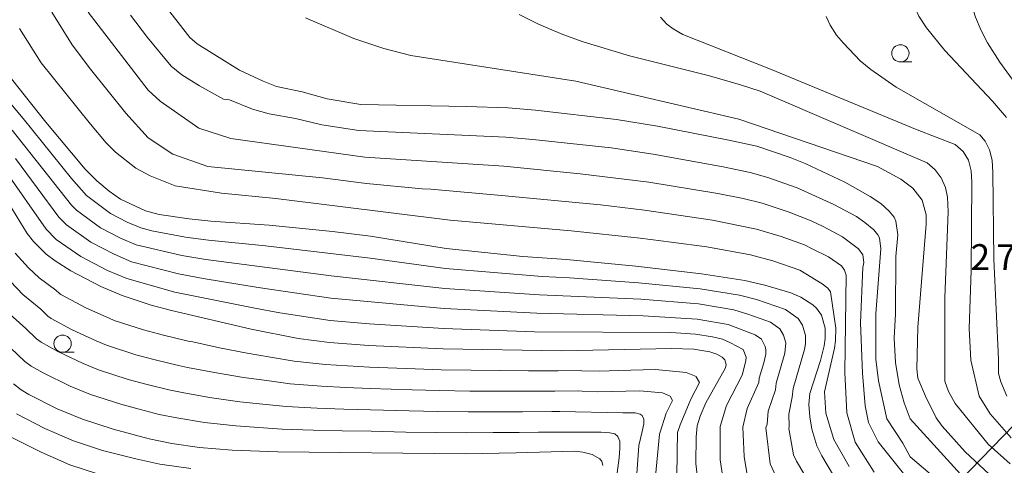
# Model space of a CAD drawing. Units: millimetres. Extents: x -72000 to -70000, y 27000 to 28501.
# Drawn here: x -70276 to -70133, y 27508 to 27573 of the extents above; entities that cross this region are included whole.
import ezdxf

# ---------------------------------------------------------------- set-up
doc = ezdxf.new("R2010")
doc.units = ezdxf.units.MM
for name, color, linetype, lineweight in [('426500_送電線', 7, 'Continuous', 9), ('633100_広葉樹林', 7, 'Continuous', 9), ('710100_等高線（計曲線）', 7, 'Continuous', 20), ('710200_等高線（主曲線）', 7, 'Continuous', 9), ('731207_図化機測定による標高点（注記）', 7, 'Continuous', 20)]:
    doc.layers.add(name, color=color, linetype=linetype, lineweight=lineweight)
doc.styles.add('Style-WORKING', font='txt')

msp = doc.modelspace()

# ---------------------------------------------------------------- linework, layer by layer
at = {"layer": '426500_送電線', "flags": 128}
msp.add_lwpolyline([(-70000, 27650.11), (-70114.18, 27532.44), (-70306.24, 27334.57), (-70581.62, 27050.18), (-70630.44, 27000)], dxfattribs=at)
at = {"layer": '633100_広葉樹林'}
for p, q in [((-70148.33, 27567.03), (-70146.663, 27567.03)), ((-70270.05, 27524.83), (-70268.383, 27524.83))]:
    msp.add_line(p, q, dxfattribs=at)
for centre in [(-70148.33, 27568.28), (-70270.05, 27526.08)]:
    msp.add_circle(centre, 1.249875, dxfattribs=at)
at = {"layer": '710100_等高線（計曲線）', "linetype": 'Continuous', "flags": 128}
for points, elevation in [([(-70132.91, 27558.93), (-70134.96, 27561.34), (-70141.89, 27568.68), (-70144.54, 27571.98), (-70145.66, 27573.66), (-70146.17, 27574.83), (-70146.58, 27576.09), (-70146.87, 27578.29), (-70146.89, 27579.78), (-70146.47, 27581.26), (-70145.87, 27582.91), (-70144.98, 27584.52), (-70143.48, 27586.37), (-70139.4, 27590.86), (-70136.31, 27595), (-70135.12, 27596.8), (-70133.25, 27600.38), (-70128.48, 27612.52)], 270), ([(-70131.26, 27497.95), (-70146.91, 27515.15), (-70147.8, 27517.46), (-70148.51, 27520.12), (-70149.04, 27523.32), (-70149.22, 27526.87), (-70149.04, 27530.43), (-70148.99, 27538.77), (-70148.68, 27541.9), (-70148.97, 27543.87), (-70149.26, 27544.46), (-70149.95, 27545.33), (-70151.17, 27546.43), (-70152.71, 27547.46), (-70156.42, 27549.53), (-70162.15, 27552.26), (-70164.35, 27553.15), (-70169.21, 27554.77), (-70173.28, 27555.66), (-70183.63, 27557.7), (-70189.59, 27558.65), (-70201.36, 27560.02), (-70205.32, 27560.35), (-70211.36, 27560.55), (-70226.72, 27560.84), (-70231.63, 27561.66), (-70235.25, 27562.66), (-70238.97, 27563.44), (-70240.93, 27564.22), (-70244.35, 27565.82), (-70250.48, 27569.64), (-70251.54, 27570.6), (-70255.84, 27576.12)], 260), ([(-70277.48, 27564.58), (-70272.46, 27558.26), (-70266.76, 27551.43), (-70265.09, 27549.74), (-70263.26, 27548.24), (-70261.64, 27547.08), (-70257.99, 27545.37), (-70256.01, 27544.84), (-70251.68, 27544.21), (-70248.49, 27543.87), (-70240.03, 27543.3), (-70230.83, 27542.38), (-70225.32, 27541.68), (-70214.32, 27539.93), (-70203.19, 27538.77), (-70196.84, 27538.3), (-70186.76, 27537.35), (-70177.22, 27536.24), (-70170.92, 27535.27), (-70168.01, 27534.57), (-70164.27, 27533.45), (-70162.81, 27532.86), (-70161.07, 27531.72), (-70160.5, 27531.23), (-70159.78, 27530.2), (-70159.24, 27528.34), (-70159.26, 27526.82), (-70159.42, 27525.78), (-70159.96, 27523.64), (-70161.47, 27518.84), (-70161.63, 27517.23), (-70161.51, 27515.43), (-70161.22, 27513.65), (-70160.45, 27511.23), (-70159.73, 27509.77), (-70158.07, 27506.91)], 250), ([(-70278.38, 27547.34), (-70275.18, 27542.09), (-70274.27, 27540.94), (-70272.43, 27539.09), (-70271.14, 27538.1), (-70268.83, 27536.67), (-70264.48, 27534.37), (-70261.39, 27533.06), (-70257.19, 27531.69), (-70254.24, 27530.92), (-70242.67, 27528.2), (-70235.82, 27526.85), (-70231.27, 27526.25), (-70225.54, 27525.8), (-70214.77, 27525.34), (-70197.59, 27525.05), (-70181.6, 27525.4), (-70178.32, 27525.27), (-70176.04, 27524.89), (-70174.99, 27524.57), (-70174.23, 27524.12), (-70173.84, 27523.71), (-70173.62, 27523.04), (-70173.76, 27522.55), (-70176.61, 27517.48), (-70177.44, 27515.52), (-70177.85, 27514.12), (-70178, 27512.52), (-70178.05, 27508.68), (-70177.74, 27506.17)], 240), ([(-70277.2, 27520.22), (-70276.06, 27519.35), (-70274.95, 27518.68), (-70270.83, 27516.62), (-70267.14, 27515.1), (-70262.71, 27513.66), (-70257.46, 27512.25), (-70254.19, 27511.59), (-70250.18, 27511.01), (-70245.41, 27510.61), (-70238.76, 27510.38), (-70211.53, 27510.08), (-70204.16, 27510.2), (-70195.69, 27510.45), (-70194.45, 27510.3), (-70193.12, 27509.97), (-70192.02, 27509.36), (-70191.88, 27509.2), (-70191.71, 27509), (-70191.58, 27508.39)], 230)]:
    msp.add_lwpolyline(points, dxfattribs=dict(at, elevation=elevation))
at = {"layer": '710200_等高線（主曲線）', "linetype": 'Continuous', "flags": 128}
for points, elevation in [([(-70131.69, 27594.21), (-70136.72, 27586.22), (-70137.36, 27584.84), (-70137.81, 27583.41), (-70138.25, 27581.17), (-70138.42, 27579.26), (-70138.44, 27577.54), (-70138.21, 27576.06), (-70137.44, 27573.54), (-70136.62, 27571.61), (-70135.67, 27569.82), (-70133.87, 27566.98), (-70130.05, 27561.73)], 272), ([(-70271.62, 27574.25), (-70268.67, 27569.53), (-70266.01, 27565.99), (-70260.88, 27559.56), (-70257.6, 27555.98), (-70254.02, 27553.6), (-70248.95, 27551.81), (-70232.28, 27550.16), (-70225.88, 27549.34), (-70217.79, 27548.56), (-70216.53, 27548.54), (-70206.27, 27547.63), (-70191.92, 27546.25), (-70185.51, 27545.49), (-70175.65, 27544.01), (-70169.26, 27542.74), (-70165.67, 27541.65), (-70162.27, 27540.43), (-70161.13, 27539.88), (-70158.77, 27538.7), (-70156.9, 27537.37), (-70156.45, 27536.78), (-70156.23, 27536.04), (-70156.38, 27521.9), (-70156.09, 27516.03), (-70154.92, 27511.78), (-70152.12, 27507.38)], 254), ([(-70266.31, 27574.25), (-70257.63, 27562.94), (-70255.86, 27561.31), (-70250.27, 27557.39), (-70245.59, 27555.89), (-70226.16, 27553.17), (-70205.95, 27551.87), (-70194.84, 27550.78), (-70184.88, 27549.56), (-70174.86, 27547.89), (-70171.15, 27547.16), (-70168.43, 27546.48), (-70164.49, 27545.18), (-70161.28, 27543.91), (-70159.56, 27543.1), (-70156.75, 27541.62), (-70154.4, 27539.88), (-70153.81, 27539.01), (-70153.65, 27537.9), (-70153.78, 27537.17), (-70154.13, 27529.09), (-70153.86, 27521.78), (-70153.47, 27517.06), (-70152.95, 27514.64), (-70151.58, 27511.81), (-70147.69, 27506.98)], 256), ([(-70135.61, 27500.05), (-70146.91, 27509.64), (-70147.98, 27511.6), (-70150.29, 27515.15), (-70151.53, 27520.66), (-70151.89, 27523.85), (-70151.89, 27530.43), (-70151.16, 27539.86), (-70151.39, 27541.44), (-70151.62, 27541.91), (-70152.17, 27542.61), (-70153.5, 27543.71), (-70154.73, 27544.54), (-70157.99, 27546.31), (-70163.32, 27548.72), (-70167.61, 27550.22), (-70170.18, 27550.97), (-70174.07, 27551.77), (-70184.26, 27553.63), (-70190.37, 27554.52), (-70201.72, 27555.77), (-70205.64, 27556.11), (-70226.99, 27557.08), (-70232.39, 27557.9), (-70236.21, 27558.78), (-70240.03, 27559.47), (-70242.44, 27560.15), (-70245.82, 27561.5), (-70246.68, 27561.62), (-70250.16, 27563.53), (-70252.71, 27565.13), (-70254.25, 27566.43), (-70257.71, 27570.6), (-70260.17, 27573.81)], 258), ([(-70131.96, 27503.86), (-70138.92, 27510.34), (-70142.28, 27514.08), (-70143.15, 27515.3), (-70144.69, 27518.46), (-70145.8, 27521.08), (-70145.95, 27522.44), (-70145.8, 27528.48), (-70144.6, 27543.43), (-70144.6, 27544.82), (-70145.18, 27546.93), (-70146.52, 27548.66), (-70148.25, 27550), (-70151.65, 27551.81), (-70171.81, 27558.71), (-70195.49, 27564.21), (-70219.47, 27567.97), (-70223.39, 27568.99), (-70227.76, 27570.45), (-70234.76, 27573.42)], 262), ([(-70132.39, 27508.6), (-70135.56, 27511.49), (-70140.36, 27517.39), (-70141.35, 27519.13), (-70141.87, 27520.61), (-70141.87, 27532.77), (-70141.38, 27545.23), (-70141.51, 27547.39), (-70141.76, 27548.79), (-70142.4, 27550.19), (-70143.29, 27551.33), (-70144.44, 27552.35), (-70168.71, 27562.79), (-70171.55, 27563.72), (-70176.08, 27565.01), (-70187.68, 27567.89), (-70194.42, 27569.95), (-70197.38, 27571), (-70200.91, 27572.49), (-70203.74, 27573.91)], 264), ([(-70183.16, 27573.55), (-70182.24, 27572.53), (-70181.34, 27571.83), (-70179.93, 27571.02), (-70167.22, 27565.96), (-70145.91, 27557.18), (-70140.36, 27555.02), (-70139.22, 27554), (-70138.45, 27552.73), (-70138.07, 27551.21), (-70137.94, 27549.55), (-70138.03, 27536.71), (-70138.33, 27528.29), (-70138.12, 27523.66), (-70136.88, 27518.46), (-70135.29, 27515.86), (-70132.24, 27512.39)], 266), ([(-70132.87, 27518.47), (-70133.73, 27520.54), (-70134.08, 27521.74), (-70134.08, 27523.81), (-70134.76, 27538.36), (-70134.89, 27550.95), (-70135.02, 27552.73), (-70135.4, 27554.26), (-70136.03, 27555.53), (-70136.8, 27556.42), (-70148.94, 27563.35), (-70152.62, 27565.91), (-70154.18, 27567.18), (-70156.6, 27569.73), (-70157.59, 27570.93), (-70158.53, 27572.37), (-70159.13, 27573.65)], 268), ([(-70276.3, 27571.87), (-70273.15, 27566.89), (-70266, 27558), (-70263.72, 27555.27), (-70262.38, 27553.91), (-70259.41, 27551.59), (-70257.33, 27550.46), (-70253.68, 27549.04), (-70246.98, 27547.94), (-70239.07, 27547.17), (-70213.73, 27544.05), (-70196.17, 27542.46), (-70186.13, 27541.42), (-70181.63, 27540.84), (-70176.44, 27540.13), (-70170.09, 27539.01), (-70166.84, 27538.11), (-70162.94, 27536.78), (-70159.68, 27534.79), (-70158.87, 27534.15), (-70158.51, 27533.61), (-70157.72, 27528.31), (-70157.77, 27526.49), (-70157.89, 27525.43), (-70159.34, 27519.08), (-70159.17, 27515.97), (-70158, 27512.13), (-70155.75, 27508.23)], 252), ([(-70279.09, 27562.75), (-70275.76, 27558.79), (-70268.77, 27550.09), (-70266.56, 27547.61), (-70263.08, 27545), (-70260.67, 27543.76), (-70258.67, 27542.91), (-70257.09, 27542.49), (-70252.19, 27541.55), (-70248.87, 27541.1), (-70240.56, 27540.28), (-70225.37, 27538.5), (-70214.41, 27537.01), (-70200.39, 27535.85), (-70196.4, 27535.66), (-70186.4, 27534.94), (-70177.44, 27534.05), (-70171.73, 27533.13), (-70169.25, 27532.48), (-70165.01, 27531.03), (-70163.17, 27529.72), (-70162.55, 27528.77), (-70162.12, 27527.28), (-70162.13, 27526.06), (-70162.26, 27525.23), (-70163.93, 27519.58), (-70164.06, 27518.29), (-70164.53, 27515.84), (-70164.47, 27514.02), (-70164.55, 27513.74), (-70163.84, 27509.92), (-70163.42, 27508.98), (-70162.36, 27507.19)], 248), ([(-70277.35, 27557.13), (-70268.76, 27546.22), (-70268.03, 27545.48), (-70264.52, 27542.91), (-70261.62, 27541.41), (-70259.35, 27540.45), (-70252.71, 27538.89), (-70249.25, 27538.32), (-70231.01, 27535.93), (-70214.5, 27534.09), (-70200.76, 27533.17), (-70186.04, 27532.53), (-70177.66, 27531.85), (-70172.55, 27530.99), (-70170.5, 27530.39), (-70167.22, 27529.2), (-70165.84, 27528.22), (-70165.31, 27527.33), (-70164.99, 27526.22), (-70165.1, 27524.68), (-70166.39, 27520.33), (-70166.48, 27519.36), (-70167.55, 27516.25), (-70167.71, 27514.4), (-70167.87, 27513.84), (-70167.23, 27508.61), (-70166.39, 27506.72)], 246), ([(-70170.62, 27507.3), (-70171.01, 27509.7), (-70171.2, 27513.93), (-70170.57, 27516.66), (-70168.91, 27520.42), (-70168.85, 27521.07), (-70168.16, 27523.28), (-70167.88, 27524.55), (-70167.87, 27525.16), (-70167.99, 27525.67), (-70168.5, 27526.72), (-70169.43, 27527.37), (-70173.36, 27528.85), (-70177.88, 27529.66), (-70185.69, 27530.13), (-70201.14, 27530.49), (-70214.59, 27531.18), (-70231.09, 27532.7), (-70241.62, 27534.24), (-70249.63, 27535.55), (-70253.22, 27536.23), (-70260.03, 27537.99), (-70262.57, 27539.07), (-70265.96, 27540.83), (-70269.49, 27543.35), (-70270.6, 27544.46), (-70276.91, 27553.01)], 244), ([(-70174.01, 27505.99), (-70174.53, 27509.19), (-70174.53, 27514.03), (-70173.59, 27517.07), (-70171.34, 27521.49), (-70170.78, 27523.59), (-70170.74, 27524.1), (-70171.17, 27525.21), (-70172.99, 27526.21), (-70174.18, 27526.71), (-70175.64, 27527.06), (-70178.1, 27527.46), (-70181.68, 27527.68), (-70201.51, 27527.81), (-70214.68, 27528.26), (-70225.5, 27528.97), (-70231.18, 27529.47), (-70238.49, 27530.58), (-70242.14, 27531.22), (-70253.73, 27533.57), (-70260.71, 27535.53), (-70263.53, 27536.72), (-70267.39, 27538.75), (-70270.96, 27541.22), (-70272.43, 27542.7), (-70278.39, 27551.26)], 242), ([(-70276.95, 27539.23), (-70275.02, 27537.11), (-70273.47, 27535.66), (-70271.03, 27533.87), (-70270.51, 27533.38), (-70270.28, 27533.21), (-70266.57, 27531.24), (-70263.28, 27529.77), (-70262.54, 27529.47), (-70258.3, 27528.08), (-70255.41, 27527.32), (-70251.8, 27526.46), (-70251.15, 27526.33), (-70247.26, 27525.49), (-70243.22, 27524.68), (-70239.82, 27524.12), (-70236.41, 27523.55), (-70231.86, 27523.06), (-70228.66, 27522.87), (-70225.46, 27522.68), (-70218.81, 27522.43), (-70215.03, 27522.3), (-70210.69, 27522.23), (-70206.51, 27522.19), (-70202.34, 27522.14), (-70198.06, 27522.11), (-70194.86, 27522.17), (-70194.62, 27522.14), (-70192, 27522.1), (-70189.3, 27522.17), (-70183.9, 27522.31), (-70179.45, 27521.91), (-70178.01, 27521.29), (-70177.98, 27521.25), (-70177.52, 27520.42), (-70178.77, 27518.01), (-70180.35, 27514.29), (-70180.69, 27513.17), (-70180.75, 27510.33), (-70180.81, 27506.69)], 238), ([(-70277.62, 27535.12), (-70275.8, 27533.21), (-70273.22, 27531.08), (-70272.18, 27530.09), (-70271.72, 27529.74), (-70268.67, 27528.1), (-70265.17, 27526.49), (-70263.69, 27525.88), (-70259.4, 27524.48), (-70256.58, 27523.73), (-70253.21, 27522.91), (-70251.91, 27522.64), (-70247.99, 27521.87), (-70243.77, 27521.16), (-70240.38, 27520.71), (-70237, 27520.26), (-70232.45, 27519.88), (-70228.92, 27519.72), (-70225.38, 27519.57), (-70219.26, 27519.37), (-70215.29, 27519.26), (-70210.9, 27519.19), (-70206.85, 27519.17), (-70202.79, 27519.16), (-70198.52, 27519.16), (-70195.07, 27519.24), (-70194.58, 27519.18), (-70192.28, 27519.07), (-70190.26, 27519.12), (-70186.21, 27519.23), (-70182.87, 27518.92), (-70181.9, 27518.51), (-70181.79, 27518.46), (-70181.42, 27517.81), (-70182.36, 27516), (-70183.27, 27513.06), (-70183.31, 27512.92), (-70184.02, 27505.79)], 236), ([(-70278.13, 27530.77), (-70275.41, 27528.29), (-70273.85, 27526.8), (-70273.17, 27526.28), (-70270.76, 27524.96), (-70267.05, 27523.2), (-70264.84, 27522.29), (-70260.5, 27520.87), (-70257.75, 27520.14), (-70254.63, 27519.35), (-70252.67, 27518.96), (-70248.72, 27518.25), (-70244.32, 27517.64), (-70240.95, 27517.31), (-70237.58, 27516.97), (-70233.04, 27516.7), (-70229.17, 27516.58), (-70225.3, 27516.46), (-70219.71, 27516.3), (-70215.55, 27516.21), (-70211.11, 27516.15), (-70207.18, 27516.16), (-70203.25, 27516.17), (-70198.99, 27516.21), (-70197.79, 27516.24), (-70188.65, 27516.02), (-70186.86, 27516.02), (-70186.14, 27515.84), (-70185.87, 27515.66), (-70185.6, 27515.12), (-70185.6, 27515.05), (-70185.6, 27514.41), (-70185.87, 27513.33), (-70186.32, 27511.28), (-70186.8, 27504.46)], 234), ([(-70277.61, 27525.49), (-70275.53, 27523.51), (-70274.62, 27522.82), (-70272.86, 27521.82), (-70268.94, 27519.91), (-70265.99, 27518.7), (-70261.61, 27517.27), (-70258.92, 27516.55), (-70256.04, 27515.8), (-70253.43, 27515.28), (-70249.45, 27514.63), (-70244.86, 27514.13), (-70241.52, 27513.9), (-70238.17, 27513.67), (-70233.63, 27513.51), (-70229.43, 27513.43), (-70225.22, 27513.34), (-70220.16, 27513.24), (-70215.81, 27513.17), (-70211.32, 27513.12), (-70207.51, 27513.15), (-70203.7, 27513.18), (-70200.93, 27513.24), (-70191.79, 27513.23), (-70190.53, 27513.14), (-70189.82, 27512.96), (-70189.37, 27512.6), (-70189.1, 27511.89), (-70189.1, 27511.79), (-70189.1, 27510.9), (-70189.19, 27509.47), (-70189.89, 27504.42)], 232), ([(-70251.41, 27507.92), (-70255.92, 27508.59), (-70259.4, 27509.32), (-70264.24, 27510.55), (-70268.44, 27511.95), (-70272.64, 27513.77), (-70276.73, 27515.89)], 228), ([(-70265.11, 27507.23), (-70268.98, 27508.49), (-70273.17, 27510.29), (-70277.41, 27512.45)], 226)]:
    msp.add_lwpolyline(points, dxfattribs=dict(at, elevation=elevation))

# ---------------------------------------------------------------- texts
at = {"layer": '731207_図化機測定による標高点（注記）', "style": 'Style-WORKING'}
for s, p in [('2', (-70138.135, 27536.786)), ('7', (-70134.385, 27536.786))]:
    msp.add_text(s, height=3.75, dxfattribs=at).set_placement(p)

doc.saveas('drawing.dxf')
